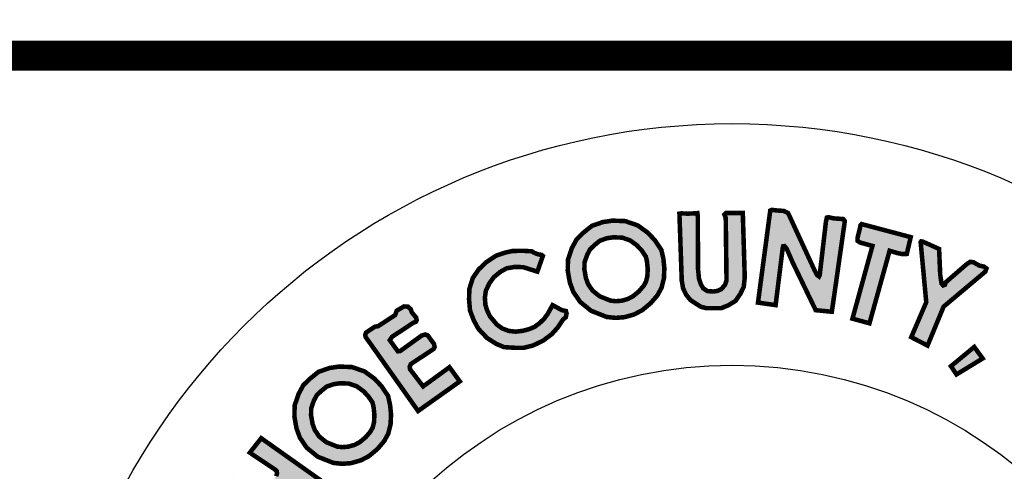
# Model space of a CAD drawing. Units: feet. Extents: x 0 to 8.5, y 0 to 11.
# Drawn here: x 1.8 to 2.5, y 1.2 to 1.5 of the extents above; entities that cross this region are included whole.
import ezdxf
from ezdxf import colors
from ezdxf.entities.mleader import LeaderData, LeaderLine
from ezdxf.math import Vec2, Vec3

# ---------------------------------------------------------------- set-up
doc = ezdxf.new("R2010")
doc.units = ezdxf.units.FT
doc.header["$MEASUREMENT"] = 0
for name, color, linetype in [('100-NOT', 2, 'CONTINUOUS'), ('ANNO-TEXT', 1, 'CONTINUOUS'), ('SEAL', 2, 'CONTINUOUS'), ('TB_TEXT', 1, 'CONTINUOUS')]:
    doc.layers.add(name, color=color, linetype=linetype)
doc.styles.add('L100', font='romans.shx')
doc.styles.add('SX75', font='simplex1.shx', dxfattribs={"width": 0.75})

msp = doc.modelspace()

# ---------------------------------------------------------------- leaders
at = {"layer": '100-NOT'}
ml = msp.add_multileader_mtext('Standard', dxfattribs=at)
ml.set_content('50:1', color=256, style='SX75')
ml.set_leader_properties()
ml.build(insert=Vec2(0, 0))
ml.multileader.update_dxf_attribs({"text_right_attachment_type": 3, "dogleg_length": 0.1, "arrow_head_size": 0.1})
ctx = ml.context
ctx.base_point, ctx.char_height, ctx.arrow_head_size, ctx.landing_gap_size, ctx.plane_origin, ctx.plane_x_axis, ctx.plane_y_axis = Vec3(3.10562, 9.08977), 0.1, 0.1, 0.1, Vec3(1.19567, 10.16002), Vec3(0.812023, -0.583625), Vec3(0.583625, 0.812023)
ctx.right_attachment, ctx.text_align_type = 3, 2
notes = []
notes.append((ctx, [(0, (0, 0, 0), (0, 0), (1, 0), 1, [])]))
ctx.mtext.insert, ctx.mtext.text_direction, ctx.mtext.rotation, ctx.mtext.width, ctx.mtext.alignment, ctx.mtext.flow_direction = Vec3(3.39585, 8.95507), Vec3(0.812023, -0.583625), 5.659999, 0.1962381, 3, 5
ml = msp.add_multileader_mtext('Standard', dxfattribs=at)
ml.set_content('12:1', color=256, style='SX75')
ml.set_leader_properties()
ml.build(insert=Vec2(0, 0))
ml.multileader.update_dxf_attribs({"text_right_attachment_type": 3, "dogleg_length": 0.1, "arrow_head_size": 0.1})
ctx = ml.context
ctx.base_point, ctx.char_height, ctx.arrow_head_size, ctx.landing_gap_size, ctx.plane_origin, ctx.plane_x_axis, ctx.plane_y_axis = Vec3(3.09248, 8.14496), 0.1, 0.1, 0.1, Vec3(1.82759, 6.04696), Vec3(0.599588, 0.800309), Vec3(-0.800309, 0.599588)
ctx.right_attachment, ctx.text_align_type = 3, 2
notes.append((ctx, [(0, (0, 0, 0), (0, 0), (1, 0), 1, [])]))
ctx.mtext.insert, ctx.mtext.text_direction, ctx.mtext.rotation, ctx.mtext.width, ctx.mtext.alignment, ctx.mtext.flow_direction = Vec3(3.22434, 8.42103), Vec3(0.599588, 0.800309), 0.927811, 0.1962381, 3, 5
ml = msp.add_multileader_mtext('Standard', dxfattribs=at)
ml.set_content('50:1', color=256, style='SX75')
ml.set_leader_properties()
ml.build(insert=Vec2(0, 0))
ml.multileader.update_dxf_attribs({"text_right_attachment_type": 3, "dogleg_length": 0.1, "arrow_head_size": 0.1})
ctx = ml.context
ctx.base_point, ctx.char_height, ctx.arrow_head_size, ctx.landing_gap_size, ctx.plane_origin, ctx.plane_x_axis, ctx.plane_y_axis = Vec3(2.52792, 8.38159), 0.1, 0.1, 0.1, Vec3(0.92173, 9.86939), Vec3(0.652754, -0.75757), Vec3(0.75757, 0.652754)
ctx.right_attachment, ctx.text_align_type = 3, 2
notes.append((ctx, [(0, (0, 0, 0), (0, 0), (1, 0), 1, [])]))
ctx.mtext.insert, ctx.mtext.text_direction, ctx.mtext.rotation, ctx.mtext.width, ctx.mtext.alignment, ctx.mtext.flow_direction = Vec3(2.77852, 8.18266), Vec3(0.652754, -0.75757), 5.423603, 0.1962381, 3, 5
ml = msp.add_multileader_mtext('Standard', dxfattribs=at)
ml.set_content('OR FLATTER', color=256, style='SX75')
ml.set_leader_properties()
ml.build(insert=Vec2(0, 0))
ml.multileader.update_dxf_attribs({"text_right_attachment_type": 3, "dogleg_length": 0.1, "arrow_head_size": 0.1})
ctx = ml.context
ctx.base_point, ctx.char_height, ctx.arrow_head_size, ctx.landing_gap_size, ctx.plane_origin, ctx.plane_x_axis, ctx.plane_y_axis = Vec3(3.4755, 7.68526), 0.1, 0.1, 0.1, Vec3(2.04215, 5.36241), Vec3(0.599588, 0.800309), Vec3(-0.800309, 0.599588)
ctx.right_attachment, ctx.text_align_type = 3, 1
notes.append((ctx, [(0, (0, 0, 0), (0, 0), (1, 0), 1, [])]))
ctx.mtext.insert, ctx.mtext.text_direction, ctx.mtext.rotation, ctx.mtext.width, ctx.mtext.alignment, ctx.mtext.flow_direction = Vec3(3.62234, 7.98133), Vec3(0.599588, 0.800309), 0.927811, 0.1962381, 2, 5
ml = msp.add_multileader_mtext('Standard', dxfattribs=at)
ml.set_content('12:1', color=256, style='SX75')
ml.set_leader_properties()
ml.build(insert=Vec2(0, 0))
ml.multileader.update_dxf_attribs({"text_right_attachment_type": 3, "dogleg_length": 0.1, "arrow_head_size": 0.1})
ctx = ml.context
ctx.base_point, ctx.char_height, ctx.arrow_head_size, ctx.landing_gap_size, ctx.plane_origin, ctx.plane_x_axis, ctx.plane_y_axis = Vec3(2.22228, 7.4924), 0.1, 0.1, 0.1, Vec3(0.27939, 6.00018), Vec3(0.850158, 0.526527), Vec3(-0.526527, 0.850158)
ctx.right_attachment, ctx.text_align_type = 3, 2
notes.append((ctx, [(0, (0, 0, 0), (0, 0), (1, 0), 1, [])]))
ctx.mtext.insert, ctx.mtext.text_direction, ctx.mtext.rotation, ctx.mtext.width, ctx.mtext.alignment, ctx.mtext.flow_direction = Vec3(2.44573, 7.70136), Vec3(0.850158, 0.526527), 0.55451, 0.1962381, 3, 5
ml = msp.add_multileader_mtext('Standard', dxfattribs=at)
ml.set_content('OR FLATTER', color=256, style='SX75')
ml.set_leader_properties()
ml.build(insert=Vec2(0, 0))
ml.multileader.update_dxf_attribs({"text_right_attachment_type": 3, "dogleg_length": 0.1, "arrow_head_size": 0.1})
ctx = ml.context
ctx.base_point, ctx.char_height, ctx.arrow_head_size, ctx.landing_gap_size, ctx.plane_origin, ctx.plane_x_axis, ctx.plane_y_axis = Vec3(2.43818, 6.94688), 0.1, 0.1, 0.1, Vec3(0.25643, 5.30674), Vec3(0.850158, 0.526527), Vec3(-0.526527, 0.850158)
ctx.right_attachment, ctx.text_align_type = 3, 1
notes.append((ctx, [(0, (0, 0, 0), (0, 0), (1, 0), 1, [])]))
ctx.mtext.insert, ctx.mtext.text_direction, ctx.mtext.rotation, ctx.mtext.width, ctx.mtext.alignment, ctx.mtext.flow_direction = Vec3(2.68289, 7.16901), Vec3(0.850158, 0.526527), 0.55451, 0.1962381, 2, 5
ml = msp.add_multileader_mtext('Standard', dxfattribs=at)
ml.set_content('BACK OF CURB', color=256, style='SX75')
ml.set_leader_properties()
ml.build(insert=Vec2(0, 0))
ml.multileader.update_dxf_attribs({"text_right_attachment_type": 3, "dogleg_length": 0.1, "arrow_head_size": 0.1})
ctx = ml.context
ctx.base_point, ctx.char_height, ctx.arrow_head_size, ctx.landing_gap_size, ctx.plane_origin = Vec3(4.806, 5.98684), 0.1, 0.1, 0.1, Vec3(4.69142, 5.26709)
ctx.right_attachment = 3
notes.append((ctx, [(0, (0, 0, 0), (0, 0), (1, 0), 1, [])]))
ctx.mtext.insert, ctx.mtext.width, ctx.mtext.flow_direction = Vec3(4.906, 6.04684), 1.1676667, 5
at = {"layer": 'ANNO-TEXT', "color": 2, "lineweight": -3}
ml = msp.add_multileader_mtext('Standard', dxfattribs=at)
ml.set_content('N.T.S.', color=2, style='L100')
ml.set_leader_properties()
ml.build(insert=Vec2(0, 0))
ml.multileader.update_dxf_attribs({"text_right_attachment_type": 3, "dogleg_length": 0.1, "arrow_head_size": 0.1})
ctx = ml.context
ctx.base_point, ctx.char_height, ctx.arrow_head_size, ctx.landing_gap_size, ctx.plane_origin = Vec3(2.33496, 6.12147), 0.1, 0.1, 0.1, Vec3(0.4356, 5.87584)
ctx.right_attachment, ctx.text_align_type = 3, 2
notes.append((ctx, [(0, (0, 0, 0), (0, 0), (1, 0), 1, [])]))
ctx.mtext.insert, ctx.mtext.width, ctx.mtext.alignment, ctx.mtext.flow_direction = Vec3(2.81592, 6.17147), 0.1962381, 3, 5
ml = msp.add_multileader_mtext('Standard', dxfattribs=at)
ml.set_content('N.T.S.', color=2, style='L100')
ml.set_leader_properties()
ml.build(insert=Vec2(0, 0))
ml.multileader.update_dxf_attribs({"text_right_attachment_type": 3, "dogleg_length": 0.1, "arrow_head_size": 0.1})
ctx = ml.context
ctx.base_point, ctx.char_height, ctx.arrow_head_size, ctx.landing_gap_size, ctx.plane_origin = Vec3(5.1893, 4.51886), 0.1, 0.1, 0.1, Vec3(3.28994, 4.27323)
ctx.right_attachment, ctx.text_align_type = 3, 2
notes.append((ctx, [(0, (0, 0, 0), (0, 0), (1, 0), 1, [])]))
ctx.mtext.insert, ctx.mtext.width, ctx.mtext.alignment, ctx.mtext.flow_direction = Vec3(5.67025, 4.56886), 0.1962381, 3, 5
ml = msp.add_multileader_mtext('Standard', dxfattribs=at)
ml.set_content('N.T.S.', color=2, style='L100')
ml.set_leader_properties()
ml.build(insert=Vec2(0, 0))
ml.multileader.update_dxf_attribs({"text_right_attachment_type": 3, "dogleg_length": 0.1, "arrow_head_size": 0.1})
ctx = ml.context
ctx.base_point, ctx.char_height, ctx.arrow_head_size, ctx.landing_gap_size, ctx.plane_origin = Vec3(2.83623, 1.97391), 0.1, 0.1, 0.1, Vec3(0.93687, 1.72828)
ctx.right_attachment, ctx.text_align_type = 3, 2
notes.append((ctx, [(0, (0, 0, 0), (0, 0), (1, 0), 1, [])]))
ctx.mtext.insert, ctx.mtext.width, ctx.mtext.alignment, ctx.mtext.flow_direction = Vec3(3.31718, 2.02391), 0.1962381, 3, 5
for ctx, leaders in notes:
    for number, flags, end, landing, length, lines in leaders:
        leader = LeaderData()
        leader.index, (leader.has_last_leader_line, leader.has_dogleg_vector, leader.attachment_direction) = number, flags
        leader.last_leader_point, leader.dogleg_vector, leader.dogleg_length = Vec3(end), Vec3(landing), length
        for number, points, colour, breaks in lines:
            line = LeaderLine()
            line.index, line.vertices, line.color, line.breaks = number, Vec3.list(points), colors.encode_raw_color(colour), breaks
            leader.lines.append(line)
        ctx.leaders.append(leader)

# ---------------------------------------------------------------- next in the draw order: leaders
at = {"layer": '100-NOT'}
ml = msp.add_multileader_mtext('Standard', dxfattribs=at)
ml.set_content('12:1', color=256, style='SX75')
ml.set_leader_properties()
ml.build(insert=Vec2(0, 0))
ml.multileader.update_dxf_attribs({"text_right_attachment_type": 3, "dogleg_length": 0.1, "arrow_head_size": 0.1})
ctx = ml.context
ctx.base_point, ctx.char_height, ctx.arrow_head_size, ctx.landing_gap_size, ctx.plane_origin, ctx.plane_x_axis, ctx.plane_y_axis = Vec3(4.05667, 5.97557), 0.1, 0.1, 0.1, Vec3(1.40852, 6.03714), Vec3(0.993267, -0.115849), Vec3(0.115849, 0.993267)
ctx.right_attachment, ctx.text_align_type = 3, 2
notes = []
notes.append((ctx, [(0, (0, 0, 0), (0, 0), (1, 0), 1, [])]))
ctx.mtext.insert, ctx.mtext.text_direction, ctx.mtext.rotation, ctx.mtext.width, ctx.mtext.alignment, ctx.mtext.flow_direction = Vec3(4.3616, 6.00041), Vec3(0.993267, -0.115849), 6.167076, 0.1962381, 3, 5
ctx.mtext.has_bg_fill, ctx.mtext.bg_color, ctx.mtext.bg_scale_factor, ctx.mtext.bg_transparency, ctx.mtext.use_window_bg_color = 1, -1027028792, 1.5, 0, 1
for ctx, leaders in notes:
    for number, flags, end, landing, length, lines in leaders:
        leader = LeaderData()
        leader.index, (leader.has_last_leader_line, leader.has_dogleg_vector, leader.attachment_direction) = number, flags
        leader.last_leader_point, leader.dogleg_vector, leader.dogleg_length = Vec3(end), Vec3(landing), length
        for number, points, colour, breaks in lines:
            line = LeaderLine()
            line.index, line.vertices, line.color, line.breaks = number, Vec3.list(points), colors.encode_raw_color(colour), breaks
            leader.lines.append(line)
        ctx.leaders.append(leader)

# ---------------------------------------------------------------- next in the draw order: leaders
ml = msp.add_multileader_mtext('Standard', dxfattribs=at)
ml.set_content('12:1', color=256, style='SX75')
ml.set_leader_properties()
ml.build(insert=Vec2(0, 0))
ml.multileader.update_dxf_attribs({"text_right_attachment_type": 3, "dogleg_length": 0.1, "arrow_head_size": 0.1})
ctx = ml.context
ctx.base_point, ctx.char_height, ctx.arrow_head_size, ctx.landing_gap_size, ctx.plane_origin, ctx.plane_x_axis, ctx.plane_y_axis = Vec3(6.19716, 5.9147), 0.1, 0.1, 0.1, Vec3(8.84532, 5.97626), Vec3(0.993267, 0.115849), Vec3(-0.115849, 0.993267)
ctx.right_attachment = 3
notes = []
notes.append((ctx, [(0, (0, 0, 0), (0, 0), (1, 0), 1, [])]))
ctx.mtext.insert, ctx.mtext.text_direction, ctx.mtext.rotation, ctx.mtext.width, ctx.mtext.flow_direction = Vec3(6.28954, 5.98588), Vec3(0.993267, 0.115849), 0.11611, 0.1962381, 5
ctx.mtext.has_bg_fill, ctx.mtext.bg_color, ctx.mtext.bg_scale_factor, ctx.mtext.bg_transparency, ctx.mtext.use_window_bg_color = 1, -1027028792, 1.5, 0, 1
for ctx, leaders in notes:
    for number, flags, end, landing, length, lines in leaders:
        leader = LeaderData()
        leader.index, (leader.has_last_leader_line, leader.has_dogleg_vector, leader.attachment_direction) = number, flags
        leader.last_leader_point, leader.dogleg_vector, leader.dogleg_length = Vec3(end), Vec3(landing), length
        for number, points, colour, breaks in lines:
            line = LeaderLine()
            line.index, line.vertices, line.color, line.breaks = number, Vec3.list(points), colors.encode_raw_color(colour), breaks
            leader.lines.append(line)
        ctx.leaders.append(leader)

# ---------------------------------------------------------------- next in the draw order: hatches: boundary and pattern name
at = {"layer": 'SEAL'}
for points in [[(2.28453, 1.39538), (2.28607, 1.35105), (2.28694, 1.34604), (2.289, 1.34167), (2.29182, 1.33821), (2.29529, 1.3359), (2.29876, 1.33372), (2.30235, 1.33282), (2.31224, 1.33282), (2.31699, 1.33474), (2.32174, 1.33769), (2.32495, 1.34244), (2.32714, 1.34706), (2.32778, 1.35322), (2.32649, 1.39583), (2.31545, 1.39583), (2.31429, 1.3948), (2.31519, 1.39262), (2.31571, 1.35117), (2.31468, 1.34822), (2.31224, 1.34539), (2.30967, 1.34424), (2.30697, 1.34385), (2.30312, 1.34411), (2.3003, 1.34591), (2.29863, 1.34886), (2.29747, 1.35245), (2.29683, 1.359), (2.2967, 1.39352), (2.29643, 1.39576), (2.29463, 1.39558), (2.29004, 1.3954), (2.28572, 1.39558)], [(2.34466, 1.39744), (2.33655, 1.3365), (2.34821, 1.33485), (2.3529, 1.37248), (2.35328, 1.37383), (2.35408, 1.37392), (2.35551, 1.37223), (2.35942, 1.36326), (2.37475, 1.33149), (2.38544, 1.33044), (2.39404, 1.39042), (2.39304, 1.3918), (2.3864, 1.3923), (2.38327, 1.39305), (2.38215, 1.3928), (2.38152, 1.39005), (2.37739, 1.35452), (2.37701, 1.35377), (2.37564, 1.35477), (2.37376, 1.3584), (2.35648, 1.3958), (2.3536, 1.39718), (2.3486, 1.39755), (2.34559, 1.39793)], [(2.40516, 1.38849), (2.43766, 1.37985), (2.43507, 1.36873), (2.4321, 1.36861), (2.42864, 1.36935), (2.4237, 1.37083), (2.41035, 1.32278), (2.3991, 1.32587), (2.41233, 1.37404), (2.40417, 1.37626), (2.40244, 1.37738), (2.40244, 1.37935), (2.40343, 1.3833), (2.40417, 1.38627), (2.40442, 1.38775)], [(2.44428, 1.37608), (2.44794, 1.33676), (2.43802, 1.31363), (2.44881, 1.30806), (2.45943, 1.33381), (2.48708, 1.35702), (2.48782, 1.3591), (2.48623, 1.36032), (2.48294, 1.36105), (2.47915, 1.36324), (2.47696, 1.36349), (2.47452, 1.36178), (2.46085, 1.34995), (2.46036, 1.34837), (2.45914, 1.34788), (2.45804, 1.34922), (2.45719, 1.35507), (2.45645, 1.37202), (2.44559, 1.3769), (2.44455, 1.37703), (2.44421, 1.37652)], [(2.19412, 1.36741), (2.19048, 1.35701), (2.18112, 1.35996), (2.17548, 1.36013), (2.17011, 1.35918), (2.16604, 1.35692), (2.16179, 1.35346), (2.15875, 1.34939), (2.15641, 1.34445), (2.15572, 1.33986), (2.15607, 1.33509), (2.15702, 1.3318), (2.1591, 1.32738), (2.16378, 1.32184), (2.16734, 1.31933), (2.1715, 1.31777), (2.17609, 1.31725), (2.18103, 1.31785), (2.18537, 1.31907), (2.18883, 1.32054), (2.19204, 1.32297), (2.19499, 1.32582), (2.19724, 1.32894), (2.20054, 1.33483), (2.20678, 1.33146), (2.20938, 1.33094), (2.20981, 1.3292), (2.20929, 1.32678), (2.20739, 1.32522), (2.20375, 1.31976), (2.19993, 1.31551), (2.19437, 1.31138), (2.18762, 1.30811), (2.18163, 1.30659), (2.17553, 1.30659), (2.16845, 1.30702), (2.16322, 1.3092), (2.15723, 1.31301), (2.15146, 1.3191), (2.14841, 1.32466), (2.1459, 1.33119), (2.14525, 1.33859), (2.14547, 1.34566), (2.14775, 1.35285), (2.15167, 1.35851), (2.15658, 1.36319), (2.16319, 1.36757), (2.16878, 1.36951), (2.17405, 1.37069), (2.18104, 1.3708), (2.18674, 1.37047), (2.18861, 1.36935), (2.1912, 1.36845), (2.19326, 1.36808)], [(2.07747, 1.31277), (2.1115, 1.26472), (2.13913, 1.28433), (2.13228, 1.29372), (2.11484, 1.28102), (2.10621, 1.29232), (2.10597, 1.29403), (2.1067, 1.29582), (2.12184, 1.30582), (2.12245, 1.30709), (2.12202, 1.30916), (2.11786, 1.31482), (2.11614, 1.31539), (2.11385, 1.31468), (2.09958, 1.30436), (2.09808, 1.30429), (2.09278, 1.3116), (2.09421, 1.31382), (2.10855, 1.32327), (2.11008, 1.32377), (2.11057, 1.32483), (2.11017, 1.32664), (2.10725, 1.33018), (2.10658, 1.33221), (2.10472, 1.33381), (2.10216, 1.33398), (2.09738, 1.33115), (2.09627, 1.32823), (2.08507, 1.32089), (2.08299, 1.32058), (2.07706, 1.31669), (2.07649, 1.31492), (2.07688, 1.31351)], [(2.47972, 1.30715), (2.46429, 1.29437), (2.46797, 1.28894), (2.4853, 1.29951)], [(1.98212, 1.20995), (2.0306, 1.17547), (2.03361, 1.17752), (2.03758, 1.18354), (2.03786, 1.18546), (2.03608, 1.18669), (2.01786, 1.19928), (2.01701, 1.20044), (2.01711, 1.20245), (2.01931, 1.20552), (2.02767, 1.21703), (2.02872, 1.21732), (2.03064, 1.21636), (2.04821, 1.20255), (2.0509, 1.20284), (2.05234, 1.20389), (2.05598, 1.20994), (2.05589, 1.21157), (2.05128, 1.21579), (2.00764, 1.24672), (2.00011, 1.23715), (2.01679, 1.22597), (2.01797, 1.22479), (2.01808, 1.22339), (2.01754, 1.22156), (2.00807, 1.20887), (2.00651, 1.20788), (2.00463, 1.20833), (1.9995, 1.21172), (1.98849, 1.21994), (1.9817, 1.2118), (1.9817, 1.21082)]]:
    msp.add_hatch(color=6, dxfattribs=at).paths.add_polyline_path(points)
h = msp.add_hatch(color=6, dxfattribs=at)
h.paths.add_polyline_path([(2.24075, 1.37973), (2.2466, 1.37952), (2.25183, 1.37772), (2.25633, 1.37445), (2.25956, 1.371), (2.26231, 1.36694), (2.26307, 1.36357), (2.26353, 1.35882), (2.26331, 1.35404), (2.26241, 1.35042), (2.2609, 1.34767), (2.25771, 1.34395), (2.25385, 1.34073), (2.25043, 1.33893), (2.24623, 1.33773), (2.24241, 1.33744), (2.239, 1.33779), (2.23168, 1.34069), (2.22696, 1.34452), (2.22409, 1.34873), (2.22262, 1.35274), (2.22161, 1.35844), (2.22171, 1.36308), (2.22344, 1.36817), (2.22538, 1.37176), (2.2282, 1.37448), (2.23193, 1.37751), (2.23656, 1.37912)], flags=16)
h.paths.add_polyline_path([(2.24015, 1.39076), (2.24864, 1.39046), (2.25697, 1.38758), (2.26364, 1.38273), (2.26819, 1.37789), (2.27258, 1.37137), (2.27395, 1.36532), (2.27455, 1.35911), (2.27425, 1.35244), (2.27273, 1.34638), (2.27001, 1.34139), (2.26546, 1.33609), (2.26, 1.33154), (2.25455, 1.32866), (2.24818, 1.32685), (2.24227, 1.32639), (2.23636, 1.327), (2.22605, 1.33109), (2.21878, 1.33699), (2.21423, 1.34366), (2.21196, 1.34987), (2.21059, 1.35759), (2.21075, 1.36501), (2.21332, 1.37258), (2.21651, 1.37849), (2.2209, 1.38273), (2.22651, 1.38728), (2.23394, 1.38985)])
h = msp.add_hatch(color=6, dxfattribs=at)
h.paths.add_polyline_path([(2.05979, 1.28311), (2.06564, 1.2829), (2.07087, 1.28109), (2.07537, 1.27782), (2.0786, 1.27438), (2.08134, 1.27031), (2.0821, 1.26694), (2.08256, 1.2622), (2.08235, 1.25742), (2.08144, 1.2538), (2.07994, 1.25105), (2.07675, 1.24732), (2.07289, 1.24411), (2.06946, 1.2423), (2.06527, 1.24111), (2.06145, 1.24081), (2.05803, 1.24116), (2.05071, 1.24407), (2.04599, 1.2479), (2.04313, 1.2521), (2.04166, 1.25611), (2.04065, 1.26182), (2.04074, 1.26646), (2.04248, 1.27155), (2.04441, 1.27514), (2.04723, 1.27786), (2.05097, 1.28089), (2.05559, 1.28249)], flags=16)
h.paths.add_polyline_path([(2.05918, 1.29414), (2.06767, 1.29383), (2.07601, 1.29095), (2.08268, 1.28611), (2.08722, 1.28126), (2.09162, 1.27475), (2.09298, 1.26869), (2.09359, 1.26248), (2.09328, 1.25582), (2.09177, 1.24976), (2.08904, 1.24476), (2.08449, 1.23946), (2.07904, 1.23492), (2.07358, 1.23204), (2.06722, 1.23022), (2.06131, 1.22977), (2.05539, 1.23037), (2.04509, 1.23446), (2.03781, 1.24037), (2.03327, 1.24703), (2.03099, 1.25324), (2.02963, 1.26097), (2.02978, 1.26839), (2.03236, 1.27596), (2.03554, 1.28187), (2.03994, 1.28611), (2.04554, 1.29065), (2.05297, 1.29323)])

# ---------------------------------------------------------------- next in the draw order: linework, layer by layer
at = {"layer": 'SEAL', "color": 6, "const_width": 0.003}
for points in [[(2.28453, 1.39538), (2.28607, 1.35105), (2.28694, 1.34604), (2.289, 1.34167), (2.29182, 1.33821), (2.29529, 1.3359), (2.29876, 1.33372), (2.30235, 1.33282), (2.31224, 1.33282), (2.31699, 1.33474), (2.32174, 1.33769), (2.32495, 1.34244), (2.32714, 1.34706), (2.32778, 1.35322), (2.32649, 1.39583), (2.31545, 1.39583), (2.31429, 1.3948), (2.31519, 1.39262), (2.31571, 1.35117), (2.31468, 1.34822), (2.31224, 1.34539), (2.30967, 1.34424), (2.30697, 1.34385), (2.30312, 1.34411), (2.3003, 1.34591), (2.29863, 1.34886), (2.29747, 1.35245), (2.29683, 1.359), (2.2967, 1.39352), (2.29643, 1.39576), (2.29463, 1.39558), (2.29004, 1.3954), (2.28572, 1.39558)], [(2.34466, 1.39744), (2.33655, 1.3365), (2.34821, 1.33485), (2.3529, 1.37248), (2.35328, 1.37383), (2.35408, 1.37392), (2.35551, 1.37223), (2.35942, 1.36326), (2.37475, 1.33149), (2.38544, 1.33044), (2.39404, 1.39042), (2.39304, 1.3918), (2.3864, 1.3923), (2.38327, 1.39305), (2.38215, 1.3928), (2.38152, 1.39005), (2.37739, 1.35452), (2.37701, 1.35377), (2.37564, 1.35477), (2.37376, 1.3584), (2.35648, 1.3958), (2.3536, 1.39718), (2.3486, 1.39755), (2.34559, 1.39793)], [(2.24015, 1.39076), (2.24864, 1.39046), (2.25697, 1.38758), (2.26364, 1.38273), (2.26819, 1.37789), (2.27258, 1.37137), (2.27395, 1.36532), (2.27455, 1.35911), (2.27425, 1.35244), (2.27273, 1.34638), (2.27001, 1.34139), (2.26546, 1.33609), (2.26, 1.33154), (2.25455, 1.32866), (2.24818, 1.32685), (2.24227, 1.32639), (2.23636, 1.327), (2.22605, 1.33109), (2.21878, 1.33699), (2.21423, 1.34366), (2.21196, 1.34987), (2.21059, 1.35759), (2.21075, 1.36501), (2.21332, 1.37258), (2.21651, 1.37849), (2.2209, 1.38273), (2.22651, 1.38728), (2.23394, 1.38985)], [(2.40516, 1.38849), (2.43766, 1.37985), (2.43507, 1.36873), (2.4321, 1.36861), (2.42864, 1.36935), (2.4237, 1.37083), (2.41035, 1.32278), (2.3991, 1.32587), (2.41233, 1.37404), (2.40417, 1.37626), (2.40244, 1.37738), (2.40244, 1.37935), (2.40343, 1.3833), (2.40417, 1.38627), (2.40442, 1.38775)], [(2.24075, 1.37973), (2.2466, 1.37952), (2.25183, 1.37772), (2.25633, 1.37445), (2.25956, 1.371), (2.26231, 1.36694), (2.26307, 1.36357), (2.26353, 1.35882), (2.26331, 1.35404), (2.26241, 1.35042), (2.2609, 1.34767), (2.25771, 1.34395), (2.25385, 1.34073), (2.25043, 1.33893), (2.24623, 1.33773), (2.24241, 1.33744), (2.239, 1.33779), (2.23168, 1.34069), (2.22696, 1.34452), (2.22409, 1.34873), (2.22262, 1.35274), (2.22161, 1.35844), (2.22171, 1.36308), (2.22344, 1.36817), (2.22538, 1.37176), (2.2282, 1.37448), (2.23193, 1.37751), (2.23656, 1.37912)], [(2.44428, 1.37608), (2.44794, 1.33676), (2.43802, 1.31363), (2.44881, 1.30806), (2.45943, 1.33381), (2.48708, 1.35702), (2.48782, 1.3591), (2.48623, 1.36032), (2.48294, 1.36105), (2.47915, 1.36324), (2.47696, 1.36349), (2.47452, 1.36178), (2.46085, 1.34995), (2.46036, 1.34837), (2.45914, 1.34788), (2.45804, 1.34922), (2.45719, 1.35507), (2.45645, 1.37202), (2.44559, 1.3769), (2.44455, 1.37703), (2.44421, 1.37652)], [(2.19412, 1.36741), (2.19048, 1.35701), (2.18112, 1.35996), (2.17548, 1.36013), (2.17011, 1.35918), (2.16604, 1.35692), (2.16179, 1.35346), (2.15875, 1.34939), (2.15641, 1.34445), (2.15572, 1.33986), (2.15607, 1.33509), (2.15702, 1.3318), (2.1591, 1.32738), (2.16378, 1.32184), (2.16734, 1.31933), (2.1715, 1.31777), (2.17609, 1.31725), (2.18103, 1.31785), (2.18537, 1.31907), (2.18883, 1.32054), (2.19204, 1.32297), (2.19499, 1.32582), (2.19724, 1.32894), (2.20054, 1.33483), (2.20678, 1.33146), (2.20938, 1.33094), (2.20981, 1.3292), (2.20929, 1.32678), (2.20739, 1.32522), (2.20375, 1.31976), (2.19993, 1.31551), (2.19437, 1.31138), (2.18762, 1.30811), (2.18163, 1.30659), (2.17553, 1.30659), (2.16845, 1.30702), (2.16322, 1.3092), (2.15723, 1.31301), (2.15146, 1.3191), (2.14841, 1.32466), (2.1459, 1.33119), (2.14525, 1.33859), (2.14547, 1.34566), (2.14775, 1.35285), (2.15167, 1.35851), (2.15658, 1.36319), (2.16319, 1.36757), (2.16878, 1.36951), (2.17405, 1.37069), (2.18104, 1.3708), (2.18674, 1.37047), (2.18861, 1.36935), (2.1912, 1.36845), (2.19326, 1.36808)], [(2.07747, 1.31277), (2.1115, 1.26472), (2.13913, 1.28433), (2.13228, 1.29372), (2.11484, 1.28102), (2.10621, 1.29232), (2.10597, 1.29403), (2.1067, 1.29582), (2.12184, 1.30582), (2.12245, 1.30709), (2.12202, 1.30916), (2.11786, 1.31482), (2.11614, 1.31539), (2.11385, 1.31468), (2.09958, 1.30436), (2.09808, 1.30429), (2.09278, 1.3116), (2.09421, 1.31382), (2.10855, 1.32327), (2.11008, 1.32377), (2.11057, 1.32483), (2.11017, 1.32664), (2.10725, 1.33018), (2.10658, 1.33221), (2.10472, 1.33381), (2.10216, 1.33398), (2.09738, 1.33115), (2.09627, 1.32823), (2.08507, 1.32089), (2.08299, 1.32058), (2.07706, 1.31669), (2.07649, 1.31492), (2.07688, 1.31351)], [(2.47972, 1.30715), (2.46429, 1.29437), (2.46797, 1.28894), (2.4853, 1.29951)], [(2.05918, 1.29414), (2.06767, 1.29383), (2.07601, 1.29095), (2.08268, 1.28611), (2.08722, 1.28126), (2.09162, 1.27475), (2.09298, 1.26869), (2.09359, 1.26248), (2.09328, 1.25582), (2.09177, 1.24976), (2.08904, 1.24476), (2.08449, 1.23946), (2.07904, 1.23492), (2.07358, 1.23204), (2.06722, 1.23022), (2.06131, 1.22977), (2.05539, 1.23037), (2.04509, 1.23446), (2.03781, 1.24037), (2.03327, 1.24703), (2.03099, 1.25324), (2.02963, 1.26097), (2.02978, 1.26839), (2.03236, 1.27596), (2.03554, 1.28187), (2.03994, 1.28611), (2.04554, 1.29065), (2.05297, 1.29323)], [(2.05979, 1.28311), (2.06564, 1.2829), (2.07087, 1.28109), (2.07537, 1.27782), (2.0786, 1.27438), (2.08134, 1.27031), (2.0821, 1.26694), (2.08256, 1.2622), (2.08235, 1.25742), (2.08144, 1.2538), (2.07994, 1.25105), (2.07675, 1.24732), (2.07289, 1.24411), (2.06946, 1.2423), (2.06527, 1.24111), (2.06145, 1.24081), (2.05803, 1.24116), (2.05071, 1.24407), (2.04599, 1.2479), (2.04313, 1.2521), (2.04166, 1.25611), (2.04065, 1.26182), (2.04074, 1.26646), (2.04248, 1.27155), (2.04441, 1.27514), (2.04723, 1.27786), (2.05097, 1.28089), (2.05559, 1.28249)]]:
    msp.add_lwpolyline(points, close=True, dxfattribs=at)
msp.add_lwpolyline([(2.05128, 1.21579), (2.00764, 1.24672), (2.00011, 1.23715), (2.01679, 1.22597), (2.01797, 1.22479), (2.01808, 1.22339), (2.01754, 1.22156)], dxfattribs=at)
at = {"layer": 'SEAL', "color": 4}
for radius in [0.4573, 0.2973]:
    msp.add_circle((2.31939, 0.99768), radius, dxfattribs=at)
at = {"layer": 'TB_TEXT', "color": 4, "lineweight": -3, "const_width": 0.02}
msp.add_lwpolyline([(0.5, 1.5), (8, 1.5)], dxfattribs=at)

# ---------------------------------------------------------------- next in the draw order: leaders
at = {"layer": '100-NOT'}
ml = msp.add_multileader_mtext('Standard', dxfattribs=at)
ml.set_content('50:1', color=256, style='SX75')
ml.set_leader_properties()
ml.build(insert=Vec2(0, 0))
ml.multileader.update_dxf_attribs({"text_right_attachment_type": 3, "dogleg_length": 0.1, "arrow_head_size": 0.1})
ctx = ml.context
ctx.base_point, ctx.char_height, ctx.arrow_head_size, ctx.landing_gap_size, ctx.plane_origin, ctx.plane_x_axis, ctx.plane_y_axis = Vec3(2.17829, 3.52553), 0.1, 0.1, 0.1, Vec3(0.01211, 3.20768), Vec3(0.999447, 0.033256), Vec3(-0.033256, 0.999447)
ctx.right_attachment, ctx.text_align_type = 3, 2
notes = []
notes.append((ctx, [(0, (0, 0, 0), (0, 0), (1, 0), 1, [])]))
ctx.mtext.insert, ctx.mtext.text_direction, ctx.mtext.rotation, ctx.mtext.width, ctx.mtext.alignment, ctx.mtext.flow_direction = Vec3(2.49041, 3.59595), Vec3(0.999447, 0.033256), 0.033262, 0.1962381, 3, 5
ml = msp.add_multileader_mtext('Standard', dxfattribs=at)
ml.set_content('ASPHALT', color=256, style='SX75')
ml.set_leader_properties()
ml.build(insert=Vec2(0, 0))
ml.multileader.update_dxf_attribs({"text_right_attachment_type": 3, "dogleg_length": 0.1, "arrow_head_size": 0.1})
ctx = ml.context
ctx.base_point, ctx.char_height, ctx.arrow_head_size, ctx.landing_gap_size, ctx.plane_origin = Vec3(5.33662, 3.48363), 0.1, 0.1, 0.1, Vec3(5.22204, 2.76388)
ctx.right_attachment = 3
notes.append((ctx, [(0, (0, 0, 0), (0, 0), (1, 0), 1, [])]))
ctx.mtext.insert, ctx.mtext.width, ctx.mtext.flow_direction = Vec3(5.43662, 3.54363), 0.6248095, 5
for ctx, leaders in notes:
    for number, flags, end, landing, length, lines in leaders:
        leader = LeaderData()
        leader.index, (leader.has_last_leader_line, leader.has_dogleg_vector, leader.attachment_direction) = number, flags
        leader.last_leader_point, leader.dogleg_vector, leader.dogleg_length = Vec3(end), Vec3(landing), length
        for number, points, colour, breaks in lines:
            line = LeaderLine()
            line.index, line.vertices, line.color, line.breaks = number, Vec3.list(points), colors.encode_raw_color(colour), breaks
            leader.lines.append(line)
        ctx.leaders.append(leader)

doc.saveas('drawing.dxf')
